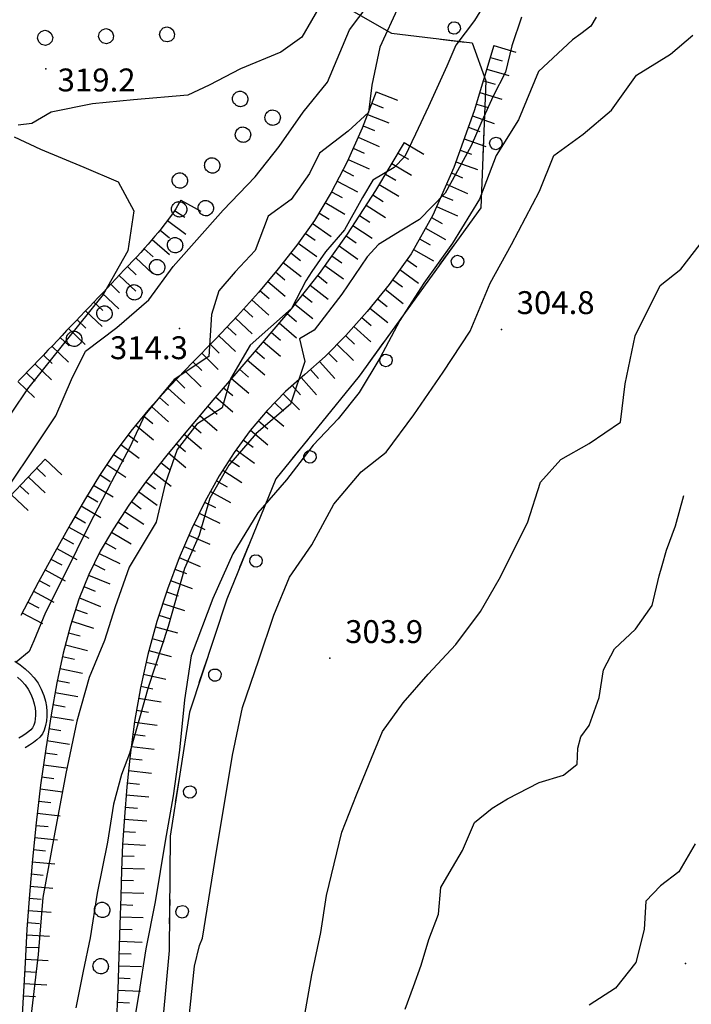
# Model space of a CAD drawing. Units: millimetres. Extents: x 14357 to 17307, y 4072 to 7344.
# Drawn here: x 16777 to 16865, y 4979 to 5108 of the extents above; entities that cross this region are included whole.
import ezdxf

# ---------------------------------------------------------------- set-up
doc = ezdxf.new("R2010")
doc.units = ezdxf.units.MM
doc.layers.add('8321_PQTERRA', color=252, linetype='Continuous')
doc.layers.add('Base_topografica_5000', color=8, linetype='Continuous')
doc.styles.add('Style00', font='Leroy', dxfattribs={"height": 0.2})

# ---------------------------------------------------------------- blocks, each defined once
blk = doc.blocks.new('q0050033')
for p, q in [((-0.494, -0.007), (-0.432, 0.248)), ((-0.432, 0.248), (-0.25, 0.429)), ((-0.25, 0.429), (-0.003, 0.496)), ((-0.003, 0.496), (0.245, 0.431)), ((0.245, 0.431), (0.428, 0.253)), ((0.428, 0.253), (0.499, -0.001)), ((-0.412, -0.274), (-0.494, -0.007)), ((-0.243, -0.434), (-0.412, -0.274)), ((0.002, -0.497), (-0.243, -0.434)), ((0.246, -0.431), (0.002, -0.497)), ((0.425, -0.253), (0.246, -0.431)), ((0.499, -0.001), (0.425, -0.253))]:
    blk.add_line(p, q)
blk = doc.blocks.new('q0120075')
blk.add_line((0, 0), (0, 1.5))
blk = doc.blocks.new('q0120040')
blk.add_line((0, 0), (0, 0.8))
blk = doc.blocks.new('S37')
for p, q in [((-0.99, -0.01), (-0.97, 0.17)), ((-0.97, 0.17), (-0.93, 0.33)), ((-0.93, 0.33), (-0.87, 0.47)), ((-0.87, 0.47), (-0.79, 0.6)), ((-0.79, 0.6), (-0.68, 0.71)), ((-0.68, 0.71), (-0.58, 0.8)), ((-0.58, 0.8), (-0.49, 0.87)), ((-0.49, 0.87), (-0.37, 0.93)), ((-0.37, 0.93), (-0.26, 0.97)), ((-0.26, 0.97), (-0.13, 0.99)), ((-0.13, 0.99), (-0.01, 1)), ((-0.01, 1), (0.15, 0.99)), ((0.15, 0.99), (0.35, 0.94)), ((0.35, 0.94), (0.55, 0.82)), ((0.55, 0.82), (0.68, 0.73)), ((0.68, 0.73), (0.77, 0.62)), ((0.77, 0.62), (0.87, 0.5)), ((0.87, 0.5), (0.93, 0.39)), ((0.93, 0.39), (0.99, 0.23)), ((0.99, 0.23), (1.01, 0.09)), ((1.01, 0.09), (1.03, -0.03)), ((-0.97, -0.15), (-0.99, -0.01)), ((-0.94, -0.26), (-0.97, -0.15)), ((-0.9, -0.4), (-0.94, -0.26)), ((-0.84, -0.51), (-0.9, -0.4)), ((-0.78, -0.61), (-0.84, -0.51)), ((-0.66, -0.71), (-0.78, -0.61)), ((-0.57, -0.8), (-0.66, -0.71)), ((-0.49, -0.87), (-0.57, -0.8)), ((-0.36, -0.93), (-0.49, -0.87)), ((-0.22, -0.98), (-0.36, -0.93)), ((-0.06, -1.01), (-0.22, -0.98)), ((0.07, -1.02), (-0.06, -1.01)), ((0.22, -1.01), (0.07, -1.02)), ((0.36, -0.97), (0.22, -1.01)), ((0.52, -0.89), (0.36, -0.97)), ((0.65, -0.81), (0.52, -0.89)), ((0.78, -0.68), (0.65, -0.81)), ((0.87, -0.56), (0.78, -0.68)), ((0.93, -0.45), (0.87, -0.56)), ((0.98, -0.3), (0.93, -0.45)), ((1.01, -0.17), (0.98, -0.3)), ((1.03, -0.03), (1.01, -0.17))]:
    blk.add_line(p, q)
blk = doc.blocks.new('q0210080')
for p, q in [((-0.41, 0.835), (-0.361, 1.041)), ((-0.333, 0.581), (-0.41, 0.835)), ((-0.361, 1.041), (-0.217, 1.184)), ((-0.217, 1.184), (-0.008, 1.24)), ((-0.008, 1.24), (0.202, 1.186)), ((0.202, 1.186), (0.354, 1.038)), ((0.412, 0.83), (0.35, 0.618)), ((0.354, 1.038), (0.412, 0.83)), ((-0.797, 0), (0.81, -0.01)), ((-0.211, 0.466), (-0.333, 0.581)), ((-0.004, 0.412), (-0.211, 0.466)), ((0.198, 0.466), (-0.004, 0.412)), ((0.35, 0.618), (0.198, 0.466))]:
    blk.add_line(p, q)

msp = doc.modelspace()

# ---------------------------------------------------------------- linework, layer by layer
at = {"layer": '8321_PQTERRA'}
for p in [(16780.21, 5101.97), (16797.74, 5067.9), (16839.92, 5067.81), (16817.45, 5024.7), (16864.04, 4984.73)]:
    msp.add_point(p, dxfattribs=at)
at = {"layer": 'Base_topografica_5000', "flags": 128}
for points in [[(16774.81, 5046.44), (16777.84, 5050.99), (16781.53, 5056.49), (16783.58, 5061.24), (16785.4, 5064.94), (16789.51, 5068.07), (16793.69, 5071.69), (16796.88, 5076.05), (16803.45, 5083.43), (16807.63, 5087.78), (16810.78, 5091.76), (16813.93, 5096.26), (16817.13, 5100.22), (16820, 5107.04), (16823.81, 5112.13)], [(16839.13, 5112.74), (16836.38, 5108.27), (16833.95, 5105.04), (16832.79, 5102.28), (16830.39, 5097.02), (16828.65, 5093.37), (16827.27, 5090.46), (16825.88, 5089.04), (16823.08, 5087.35), (16821.71, 5085.07), (16819.37, 5080.85), (16816.87, 5077.96), (16815.06, 5075.38), (16814.29, 5074.15), (16812.42, 5070.52), (16806.99, 5065.74), (16804.43, 5061.32), (16803.31, 5057.53), (16800, 5055.4), (16797.44, 5052.06), (16795.87, 5047.58), (16794.67, 5042.55), (16791.15, 5036.63), (16789.31, 5031.45), (16787.9, 5027.04), (16785.88, 5022.19), (16784.28, 5016.46), (16782.83, 5009.6), (16781.29, 5001.42), (16779.81, 4993.34), (16779.19, 4985.87), (16778.19, 4977.32)], [(16815.32, 5112.49), (16825.51, 5106.64), (16836.08, 5105.35), (16837.87, 5100.39), (16837.25, 5083.75), (16821.27, 5061.69), (16810.37, 5048.21), (16803.93, 5032.44), (16799.02, 5017.63), (16796.52, 5001.38), (16796.38, 4986.42), (16794.74, 4968.79), (16790.61, 4952.78), (16784.5, 4941.78), (16781.33, 4929.06), (16786.25, 4918.78), (16794.35, 4909.67), (16805.37, 4898.96), (16814.09, 4892.1), (16826.26, 4887.23), (16843.74, 4885.53), (16866.34, 4887.49)], [(16826.5, 5110.19), (16824, 5104.77), (16822.94, 5099.79), (16822.51, 5096.24), (16819.85, 5093.78), (16816.07, 5090.9), (16814.77, 5088.24), (16812.38, 5084.81), (16809.34, 5082.66), (16807.67, 5078.15), (16805.01, 5075.33), (16802.9, 5072.85), (16801.92, 5069.74), (16801.56, 5064.24), (16797.05, 5061.25), (16793.19, 5056.62), (16791.21, 5052.38), (16788.81, 5047.81), (16785.84, 5042.1), (16782.7, 5035.72), (16780.15, 5030.7), (16778.64, 5026.98), (16778.03, 5025.58), (16776.32, 5024.19)], [(16816.32, 5110.48), (16813.76, 5106.09), (16811.03, 5104.12), (16805.72, 5101.96), (16801.6, 5099.81), (16798.84, 5098.51), (16791.69, 5097.9), (16786.33, 5097.35), (16780.9, 5096.29), (16778.38, 5094.78), (16776.6, 5094.56)], [(16842.54, 5108.73), (16841.28, 5104.96), (16840.47, 5101.49), (16838.83, 5098.38), (16837.37, 5095.08), (16835.98, 5091.85), (16834.63, 5089.45), (16832.54, 5085.65), (16829.21, 5082.19), (16826.89, 5080.79), (16823.83, 5078.92), (16822.34, 5077.32), (16819.01, 5072.43), (16815.38, 5067.72), (16813.45, 5066.56), (16814.14, 5063.59), (16812.3, 5057.99), (16807.78, 5054.15), (16804.21, 5050.03), (16801.7, 5045.7), (16800.32, 5040.82), (16798.37, 5036.45), (16796.24, 5028.86), (16793.61, 5020.86), (16792.02, 5015.15), (16791.19, 5012.24), (16790.11, 5009.46), (16789.06, 5005.57), (16788.29, 5000.63), (16786.92, 4993.94), (16786.01, 4988.06), (16785.09, 4983.72), (16784.13, 4978.88)], [(16852.34, 5108.74), (16851.65, 5107.52), (16850.33, 5106.52), (16849.25, 5105.77), (16844.79, 5101.6), (16842.15, 5095.26), (16839.25, 5090.58), (16837.04, 5084.88), (16833.53, 5079.1), (16829.76, 5073.88), (16826.61, 5068.96), (16823.99, 5064.02), (16821.3, 5059.52), (16818.55, 5056.08), (16815.24, 5052.63), (16811.75, 5048.1), (16807.98, 5043.75), (16804.72, 5038.4), (16802.1, 5032.54), (16799.24, 5025.04), (16798.38, 5019.25), (16797.74, 5012.65), (16796.89, 5006.7), (16795.84, 5000.74), (16794.53, 4992.8), (16793.3, 4986.65), (16792.4, 4980.79), (16791.32, 4974.29)], [(16798.85, 4976.45), (16799.68, 4984.38), (16800.36, 4987.08), (16800.76, 4988.03), (16802.56, 4999.45), (16803.71, 5006.19), (16804.67, 5011.99), (16806.01, 5018.26), (16808.12, 5024.51), (16810.08, 5030.34), (16812.16, 5035.33), (16815.06, 5039.58), (16817.96, 5044.88), (16821.56, 5049.12), (16824.82, 5051.7), (16828.45, 5056.61), (16832.3, 5062.21), (16835.81, 5067.56), (16838.44, 5073.86), (16841.25, 5078.92), (16844.93, 5085.93), (16846.81, 5090.61), (16850.65, 5093.4), (16854.36, 5096.52), (16857.65, 5101.13), (16862.08, 5103.86), (16865, 5106.36)], [(16838.94, 5104.99), (16836.37, 5096.43), (16833.7, 5089.03), (16830.95, 5082.79), (16828.11, 5077.7), (16825.2, 5073.68), (16822.34, 5070.15), (16819.54, 5067), (16816.82, 5064.26), (16814.17, 5061.9), (16811.63, 5059.65), (16809.23, 5057.19), (16806.98, 5054.54), (16804.89, 5051.68), (16802.93, 5048.62), (16801.08, 5045.3), (16799.33, 5041.72), (16797.69, 5037.88), (16796.15, 5033.77), (16794.76, 5029.51), (16793.58, 5025.2), (16792.61, 5020.84), (16791.85, 5016.44), (16791.28, 5012.03), (16790.84, 5007.85), (16790.5, 5003.95), (16790.26, 5000.31), (16790.14, 4996.95), (16790.05, 4993.54), (16789.93, 4989.79), (16789.79, 4985.69), (16789.63, 4981.24), (16789.43, 4976.53)], [(16823.53, 5098.94), (16821.67, 5094.16), (16819.7, 5089.77), (16817.61, 5085.74), (16815.41, 5082.09), (16813.1, 5078.82), (16810.66, 5075.73), (16808.08, 5072.65), (16805.35, 5069.58), (16802.47, 5066.51), (16799.45, 5063.45), (16796.49, 5060.41), (16793.78, 5057.42), (16791.34, 5054.46), (16789.16, 5051.54), (16787.24, 5048.67), (16785.4, 5045.65), (16783.45, 5042.3), (16781.38, 5038.63), (16779.21, 5034.64), (16776.93, 5030.31)], [(16776.07, 5093.03), (16779.53, 5091.4), (16785.18, 5089.07), (16789.69, 5087.14), (16791.74, 5083.33), (16790.96, 5078.1), (16787.73, 5072.38), (16782.68, 5066.12), (16777.8, 5060), (16773.64, 5053.88)], [(16827.18, 5092.29), (16823.44, 5086.01), (16819.73, 5080.29), (16816.05, 5075.12), (16812.39, 5070.51), (16808.81, 5066.35), (16805.37, 5062.35), (16802.1, 5058.52), (16798.99, 5054.85), (16796.05, 5051.34), (16793.41, 5047.98), (16791.08, 5044.77), (16789.07, 5041.69), (16787.35, 5038.75), (16785.86, 5035.7), (16784.55, 5032.45), (16783.43, 5029), (16782.49, 5025.36), (16781.67, 5021.48), (16780.9, 5017.3), (16780.19, 5012.83), (16779.53, 5008.07), (16778.94, 5003.16), (16778.45, 4998.38), (16778.05, 4993.73), (16777.74, 4989.21), (16777.5, 4984.78), (16777.24, 4980.29), (16776.96, 4975.73)], [(16797.91, 5084.75), (16797.7, 5084.38), (16797.48, 5084), (16797.23, 5083.61), (16796.97, 5083.21), (16796.68, 5082.79), (16796.37, 5082.36), (16796.04, 5081.91), (16795.69, 5081.45), (16795.32, 5080.98), (16794.93, 5080.5), (16794.51, 5080), (16794.08, 5079.5), (16793.62, 5078.97), (16793.15, 5078.44), (16792.65, 5077.89), (16792.13, 5077.33), (16791.59, 5076.75), (16791.04, 5076.17), (16790.49, 5075.59), (16789.93, 5075), (16789.37, 5074.41), (16788.81, 5073.81), (16788.24, 5073.21), (16787.67, 5072.6), (16787.09, 5072), (16786.51, 5071.39), (16785.92, 5070.77), (16785.34, 5070.15), (16784.74, 5069.53), (16784.15, 5068.9), (16783.55, 5068.27), (16782.94, 5067.64), (16782.34, 5067), (16781.73, 5066.36), (16781.11, 5065.71), (16780.48, 5065.06), (16779.86, 5064.4), (16779.22, 5063.74), (16778.58, 5063.08), (16777.93, 5062.4), (16777.28, 5061.73), (16776.62, 5061.05)], [(16814.05, 4977.3), (16815.08, 4983.24), (16816.25, 4988.75), (16816.99, 4993.64), (16819.02, 5001.9), (16820.95, 5006.81), (16822.59, 5010.89), (16824.36, 5015.09), (16827.03, 5018.87), (16830.31, 5022.62), (16833.96, 5026.49), (16837.2, 5030.83), (16839.65, 5035.09), (16843.34, 5042.47), (16845.07, 5047.8), (16847.7, 5050.77), (16851.42, 5052.83), (16855.55, 5055.63), (16856.14, 5060.65), (16857.47, 5066.95), (16860.72, 5073.57), (16863.43, 5075.7), (16866.73, 5079.92)], [(16780.11, 5050.79), (16775.51, 5045.92), (16771.06, 5041.69), (16766.75, 5038.09), (16762.6, 5035.14), (16758.58, 5032.82), (16754.69, 5031.07), (16750.87, 5029.8), (16747.13, 5029.02), (16743.47, 5028.73), (16739.89, 5028.92), (16736.42, 5029.44), (16733.08, 5030.15), (16729.88, 5031.03), (16726.81, 5032.1), (16723.88, 5033.34), (16720.96, 5034.86), (16717.94, 5036.76), (16714.8, 5039.03), (16711.56, 5041.67), (16708.2, 5044.68)], [(16827.3, 4978.72), (16828.41, 4981.7), (16829.39, 4984.48), (16830.41, 4987.84), (16831.67, 4991.19), (16832, 4994.65), (16833.08, 4996.54), (16834.81, 4999.51), (16836.41, 5003.2), (16838.7, 5005.05), (16840.72, 5006.27), (16844.86, 5008.42), (16848.08, 5009.4), (16849.85, 5010.84), (16849.94, 5012.94), (16850.33, 5014.4), (16851.45, 5015.9), (16852.72, 5019.56), (16853.33, 5023.17), (16854.75, 5025.96), (16857.5, 5028.54), (16859.67, 5031.62), (16860.6, 5035.51), (16861, 5036.88), (16861.57, 5038.88), (16862.73, 5042.04), (16863.84, 5046.03)], [(16776.16, 5024.31), (16776.84, 5023.85), (16777.5, 5023.33), (16778.13, 5022.77), (16778.7, 5022.14), (16779.19, 5021.43), (16779.6, 5020.65), (16779.93, 5019.83), (16780.16, 5019.07), (16780.3, 5018.38), (16780.36, 5017.74), (16780.35, 5017.12), (16780.29, 5016.5), (16780.18, 5015.89), (16780.01, 5015.3), (16779.77, 5014.8), (16779.44, 5014.37), (16779.05, 5014.03), (16778.59, 5013.68), (16778.07, 5013.32), (16777.49, 5012.95)], [(16776.51, 5022.21), (16777.03, 5021.74), (16777.5, 5021.22), (16777.91, 5020.64), (16778.24, 5020), (16778.51, 5019.34), (16778.7, 5018.73), (16778.82, 5018.18), (16778.86, 5017.68), (16778.86, 5017.21), (16778.82, 5016.77), (16778.75, 5016.34), (16778.63, 5015.95), (16778.47, 5015.61), (16778.26, 5015.33), (16777.99, 5015.1), (16777.64, 5014.84), (16777.21, 5014.55), (16776.69, 5014.22)], [(16865.32, 5000.37), (16863.18, 4996.74), (16860.8, 4994.88), (16858.84, 4992.87), (16858.66, 4989.18), (16857.56, 4984.82), (16854.89, 4981.49), (16851.42, 4979.24)]]:
    msp.add_lwpolyline(points, dxfattribs=at)

# ---------------------------------------------------------------- block references
at = {"layer": 'Base_topografica_5000'}
for name, p, xscale, yscale, zscale, rotation in [('q0210080', (16833.54, 5105.66), 1.999999999989323, 2, 1.999999999989323, 353.0451362664782), ('q0050033', (16780.12, 5106.01), 1.999999999783264, 2, 1.999999999783264, 181.6182483749208), ('q0050033', (16788.11, 5106.23), 1.999999999783264, 2, 1.999999999783264, 181.6182483749208), ('q0050033', (16796.11, 5106.46), 1.999999999783264, 2, 1.999999999783264, 181.6182483749208), ('q0120075', (16838.94, 5104.99), 2.00000000046856, 2.000000000931323, 2.00000000046856, 253.2376563118984), ('q0120040', (16838.48, 5103.45), 2.00000000046856, 2.000000000931323, 2.00000000046856, 253.2376563118984), ('q0120075', (16838.02, 5101.92), 2.00000000046856, 2.000000000931323, 2.00000000046856, 253.2376563118984), ('q0120040', (16837.56, 5100.39), 2.00000000046856, 2.000000000931323, 2.00000000046856, 253.2376563118984), ('q0120075', (16823.53, 5098.94), 1.999999999617972, 2, 1.999999999617972, 248.6786838339631), ('q0120075', (16837.1, 5098.86), 2.00000000046856, 2.000000000931323, 2.00000000046856, 253.2376563118984), ('q0120040', (16822.95, 5097.44), 1.999999999617972, 2, 1.999999999617972, 248.6786838339631), ('q0120040', (16836.64, 5097.33), 2.00000000046856, 2.000000000931323, 2.00000000046856, 253.2376563118984), ('q0120075', (16822.37, 5095.95), 1.999999999617972, 2, 1.999999999617972, 248.6786838339631), ('q0120075', (16836.14, 5095.81), 1.999999999613037, 2, 1.999999999613038, 250.1903659476689), ('q0120040', (16821.79, 5094.46), 1.999999999617972, 2, 1.999999999617972, 248.6786838339631), ('q0120040', (16835.6, 5094.3), 1.999999999613037, 2, 1.999999999613038, 250.1903659476689), ('q0120075', (16821.15, 5093), 2.000000000377279, 2, 2.000000000377279, 245.8240315656322), ('q0120075', (16835.06, 5092.79), 1.999999999613037, 2, 1.999999999613038, 250.1903659476689), ('q0210080', (16837.56, 5092.23), 2.00000000075518, 2.000000000931323, 2.00000000075518, 267.8653473960855), ('q0120040', (16820.49, 5091.54), 2.000000000377279, 2, 2.000000000377279, 245.8240315656322), ('q0120075', (16827.18, 5092.29), 2.000000000365077, 2, 2.000000000365077, 239.2203886794736), ('q0120040', (16826.37, 5090.91), 2.000000000365077, 2, 2.000000000365077, 239.2203886794736), ('q0120040', (16834.51, 5091.29), 1.999999999613037, 2, 1.999999999613038, 250.1903659476689), ('q0120075', (16819.84, 5090.08), 2.000000000377279, 2, 2.000000000377279, 245.8240315656322), ('q0120075', (16825.55, 5089.54), 2.000000000365077, 2, 2.000000000365077, 239.2203886794736), ('q0120075', (16833.97, 5089.78), 1.999999999613037, 2, 1.999999999613038, 250.1903659476689), ('q0120040', (16819.12, 5088.65), 2.000000000644216, 2.000000000931323, 2.000000000644216, 242.5979385329694), ('q0120040', (16824.73, 5088.16), 2.000000000365077, 2, 2.000000000365077, 239.2203886794736), ('q0120040', (16833.38, 5088.3), 1.99999999948942, 1.999999999068677, 1.99999999948942, 246.1980866503144), ('q0120075', (16818.38, 5087.23), 2.000000000644216, 2.000000000931323, 2.000000000644216, 242.5979385329694), ('q0120075', (16823.91, 5086.79), 2.000000000365077, 2, 2.000000000365077, 239.2203886794736), ('q0120075', (16832.73, 5086.84), 1.99999999948942, 1.999999999068677, 1.99999999948942, 246.1980866503144), ('q0120040', (16817.64, 5085.81), 2.000000000644216, 2.000000000931323, 2.000000000644216, 242.5979385329694), ('q0120040', (16823.07, 5085.43), 1.999999999564108, 2, 1.999999999564108, 237.0300870552362), ('q0120040', (16832.09, 5085.37), 1.99999999948942, 1.999999999068677, 1.99999999948942, 246.1980866503144), ('q0120075', (16797.91, 5084.75), 1.999999999966523, 2, 1.999999999966523, 240.9349102124775), ('q0120075', (16816.82, 5084.44), 2.000000000609585, 2.000000000931323, 2.000000000609585, 238.9477977483817), ('q0120075', (16822.2, 5084.09), 1.999999999564108, 2, 1.999999999564108, 237.0300870552362), ('q0120075', (16831.44, 5083.91), 1.99999999948942, 1.999999999068677, 1.99999999948942, 246.1980866503144), ('q0120040', (16797.08, 5083.38), 1.999999999868753, 2, 1.999999999868753, 236.6731557313516), ('q0120040', (16816, 5083.07), 2.000000000609585, 2.000000000931323, 2.000000000609585, 238.9477977483817), ('q0120040', (16821.33, 5082.74), 1.999999999564108, 2, 1.999999999564108, 237.0300870552362), ('q0120040', (16830.76, 5082.46), 1.999999999581633, 2, 1.999999999581633, 240.8051346706747), ('q0120075', (16796.16, 5082.07), 2.000000000616615, 2.000000000931323, 2.000000000616615, 233.4458821569521), ('q0120075', (16815.14, 5081.71), 1.999999999619928, 2, 1.999999999619928, 234.8201834164236), ('q0120075', (16820.46, 5081.4), 1.999999999564108, 2, 1.999999999564108, 237.0300870552362), ('q0120040', (16795.18, 5080.81), 1.999999999817023, 2, 1.999999999817023, 230.9319656330307), ('q0120040', (16814.22, 5080.4), 1.999999999619928, 2, 1.999999999619928, 234.8201834164236), ('q0120040', (16819.58, 5080.07), 2.000000000709175, 2.000000000931323, 2.000000000709175, 234.5064213310658), ('q0120075', (16829.98, 5081.06), 1.999999999581633, 2, 1.999999999581633, 240.8051346706747), ('q0120075', (16794.15, 5079.58), 2.000000000262994, 2, 2.000000000262994, 229.5470561097502), ('q0120075', (16813.3, 5079.1), 1.999999999619928, 2, 1.999999999619928, 234.8201834164236), ('q0120075', (16818.65, 5078.76), 2.000000000709175, 2.000000000931323, 2.000000000709175, 234.5064213310658), ('q0120040', (16829.2, 5079.67), 1.999999999581633, 2, 1.999999999581633, 240.8051346706747), ('q0210080', (16832.84, 5077.66), 2.000000000166723, 2, 2.000000000166723, 234.0908245356875), ('q0120040', (16793.09, 5078.38), 2.000000000097171, 2, 2.000000000097171, 227.799892877874), ('q0120040', (16812.32, 5077.83), 1.999999999792626, 2, 1.999999999792626, 231.6884926374893), ('q0120040', (16817.72, 5077.46), 2.000000000709175, 2.000000000931323, 2.000000000709175, 234.5064213310658), ('q0120075', (16828.42, 5078.27), 1.999999999581633, 2, 1.999999999581633, 240.8051346706747), ('q0120040', (16790.91, 5076.04), 1.999999999230231, 1.999999999068677, 1.999999999230231, 226.6084865861832), ('q0120075', (16792.01, 5077.2), 2.000000000241231, 2, 2.000000000241231, 226.8140027043953), ('q0120075', (16811.33, 5076.58), 1.999999999792626, 2, 1.999999999792626, 231.6884926374893), ('q0120075', (16816.79, 5076.16), 2.000000000709175, 2.000000000931323, 2.000000000709175, 234.5064213310658), ('q0120040', (16827.55, 5076.93), 1.999999999267338, 1.999999999068677, 1.999999999267339, 234.1272693102763), ('q0120075', (16789.82, 5074.87), 1.999999999388564, 1.999999999068677, 1.999999999388564, 226.5728397096951), ('q0120040', (16810.33, 5075.33), 2.000000000729479, 2.000000000931323, 2.00000000072948, 229.9976651904988), ('q0120040', (16815.85, 5074.86), 1.99999999957748, 2, 1.99999999957748, 231.5795756717451), ('q0120075', (16826.61, 5075.64), 1.999999999267338, 1.999999999068677, 1.999999999267339, 234.1272693102763), ('q0120040', (16788.72, 5073.71), 1.999999999631492, 2, 1.999999999631492, 226.5377184524356), ('q0120075', (16809.3, 5074.1), 2.000000000729479, 2.000000000931323, 2.00000000072948, 229.9976651904988), ('q0120075', (16814.85, 5073.61), 1.99999999957748, 2, 1.99999999957748, 231.5795756717451), ('q0120040', (16825.67, 5074.34), 1.999999999267338, 1.999999999068677, 1.999999999267339, 234.1272693102763), ('q0120075', (16787.61, 5072.55), 1.999999999553195, 2, 1.999999999553195, 226.5037013655243), ('q0120040', (16808.27, 5072.88), 2.000000000729479, 2.000000000931323, 2.00000000072948, 229.9976651904988), ('q0120040', (16813.86, 5072.36), 1.99999999957748, 2, 1.99999999957748, 231.5795756717451), ('q0120075', (16824.7, 5073.07), 1.999999999574497, 2, 1.999999999574497, 231.0210586981592), ('q0120040', (16786.51, 5071.39), 2.000000000071319, 2, 2.000000000071319, 226.4874845146408), ('q0120075', (16807.21, 5071.68), 1.999999999721418, 2, 1.999999999721418, 228.3797559497182), ('q0120075', (16812.86, 5071.1), 1.99999999957748, 2, 1.99999999957748, 231.5795756717451), ('q0120040', (16823.69, 5071.82), 1.999999999574497, 2, 1.999999999574497, 231.0210586981592), ('q0120075', (16785.41, 5070.23), 2.000000000262276, 2, 2.000000000262276, 226.45455188288), ('q0120040', (16806.15, 5070.48), 1.999999999721418, 2, 1.999999999721418, 228.3797559497182), ('q0120040', (16811.84, 5069.87), 1.999999999354114, 1.999999999068677, 1.999999999354114, 229.2635683681318), ('q0120075', (16822.69, 5070.58), 1.999999999574497, 2, 1.999999999574497, 231.0210586981592), ('q0120040', (16784.31, 5069.07), 2.000000000415181, 2, 2.000000000415181, 226.4226336245686), ('q0120075', (16805.08, 5069.29), 1.999999999786184, 2, 1.999999999786184, 226.8325271916931), ('q0120075', (16810.8, 5068.66), 1.999999999354114, 1.999999999068677, 1.999999999354114, 229.2635683681318), ('q0120075', (16820.58, 5068.17), 1.99999999938149, 1.999999999068677, 1.99999999938149, 228.3777256564022), ('q0120040', (16821.65, 5069.37), 1.99999999938149, 1.999999999068677, 1.99999999938149, 228.3777256564022), ('q0120075', (16783.2, 5067.91), 1.999999999547681, 2, 1.999999999547681, 226.3915019940953), ('q0120075', (16802.89, 5066.96), 1.999999999786184, 2, 1.999999999786184, 226.8325271916931), ('q0120040', (16803.99, 5068.12), 1.999999999786184, 2, 1.999999999786184, 226.8325271916931), ('q0120040', (16809.75, 5067.45), 1.999999999354114, 1.999999999068677, 1.999999999354114, 229.2635683681318), ('q0120040', (16819.52, 5066.98), 1.999999999834098, 2, 1.999999999834098, 225.2694090146574), ('q0120075', (16781, 5065.6), 2.000000000460341, 2, 2.000000000460341, 226.2679968810252), ('q0120040', (16782.1, 5066.75), 1.999999999917848, 2, 1.999999999917848, 226.3603151601273), ('q0120040', (16801.78, 5065.81), 1.999999999777637, 2, 1.999999999777637, 225.353559867129), ('q0120075', (16808.71, 5066.23), 2.000000000288177, 2, 2.000000000288177, 229.3174988893102), ('q0120075', (16818.39, 5065.84), 1.999999999834098, 2, 1.999999999834098, 225.2694090146574), ('q0210080', (16823.45, 5064.7), 2.000000000166723, 2, 2.000000000166723, 234.0908245356875), ('q0120040', (16779.89, 5064.44), 1.999999999979169, 2, 1.999999999979169, 226.2179232343001), ('q0120075', (16800.65, 5064.67), 1.999999999777637, 2, 1.999999999777637, 225.353559867129), ('q0120040', (16807.67, 5065.02), 2.000000000288177, 2, 2.000000000288177, 229.3174988893102), ('q0120040', (16817.27, 5064.7), 1.999999999834098, 2, 1.999999999834098, 225.2694090146574), ('q0120075', (16778.78, 5063.29), 1.999999999866169, 2, 1.999999999866169, 226.1199970490946), ('q0120040', (16799.53, 5063.53), 1.999999999777637, 2, 1.999999999777637, 225.353559867129), ('q0120075', (16806.62, 5063.81), 2.000000000288177, 2, 2.000000000288177, 229.3174988893102), ('q0120075', (16816.1, 5063.61), 1.999999999692152, 2, 1.999999999692152, 221.5855357502975), ('q0120040', (16777.67, 5062.13), 1.999999999778043, 2, 1.999999999778043, 226.0257619914501), ('q0120075', (16798.41, 5062.39), 1.999999999687588, 2, 1.999999999687588, 225.6875408479588), ('q0120040', (16805.58, 5062.59), 2.000000000288177, 2, 2.000000000288177, 229.3174988893102), ('q0120040', (16814.9, 5062.55), 1.999999999692152, 2, 1.999999999692152, 221.5855357502975), ('q0120075', (16776.56, 5060.98), 1.999999999429566, 1.999999999068677, 1.999999999429566, 225.9343837448738), ('q0120040', (16797.29, 5061.24), 1.999999999687588, 2, 1.999999999687588, 225.6875408479588), ('q0120075', (16804.54, 5061.38), 1.999999999380328, 1.999999999068677, 1.999999999380328, 229.4884564824625), ('q0120075', (16813.7, 5061.49), 2.000000000440856, 2, 2.000000000440856, 221.5768338902992), ('q0120075', (16796.19, 5060.09), 2.000000000016116, 2, 2.000000000016116, 227.9486969259592), ('q0120040', (16803.5, 5060.16), 1.999999999380328, 1.999999999068677, 1.999999999380328, 229.4884564824625), ('q0120075', (16811.33, 5059.34), 2.000000000459814, 2, 2.000000000459814, 225.7138722986153), ('q0120040', (16812.51, 5060.43), 2.000000000440856, 2, 2.000000000440856, 221.5768338902992), ('q0120040', (16795.12, 5058.9), 2.000000000016116, 2, 2.000000000016116, 227.9486969259592), ('q0120075', (16802.46, 5058.95), 1.999999999380328, 1.999999999068677, 1.999999999380328, 229.4884564824625), ('q0120040', (16810.21, 5058.2), 2.000000000459814, 2, 2.000000000459814, 225.7138722986153), ('q0120075', (16794.05, 5057.71), 2.000000000016116, 2, 2.000000000016116, 227.9486969259592), ('q0120040', (16801.43, 5057.73), 1.999999999359422, 1.999999999068677, 1.999999999359422, 229.6757767768694), ('q0120075', (16809.11, 5057.04), 1.999999999459305, 1.999999999068677, 1.999999999459305, 229.758453751795), ('q0120040', (16793.01, 5056.49), 2.000000000067746, 2, 2.000000000067746, 230.4511452109938), ('q0120040', (16799.35, 5055.29), 1.999999999359422, 1.999999999068677, 1.999999999359422, 229.6757767768694), ('q0120075', (16800.39, 5056.51), 1.999999999359422, 1.999999999068677, 1.999999999359422, 229.6757767768694), ('q0120040', (16808.07, 5055.82), 1.999999999459305, 1.999999999068677, 1.999999999459305, 229.758453751795), ('q0120040', (16791, 5054), 1.999999999235376, 1.999999999068677, 1.999999999235376, 233.2245177026446), ('q0120075', (16792, 5055.25), 2.000000000067746, 2, 2.000000000067746, 230.4511452109938), ('q0120075', (16798.33, 5054.06), 1.999999999423923, 1.999999999068677, 1.999999999423923, 230.1041187120377), ('q0120075', (16807.04, 5054.6), 1.999999999158482, 1.999999999068677, 1.999999999158482, 229.758453761978), ('q0120075', (16790.04, 5052.72), 1.999999999235376, 1.999999999068677, 1.999999999235376, 233.2245177026446), ('q0120040', (16797.3, 5052.84), 1.999999999423923, 1.999999999068677, 1.999999999423923, 230.1041187120377), ('q0120040', (16806.09, 5053.32), 2.000000000406577, 2, 2.000000000406577, 233.6753463142437), ('q0210080', (16813.55, 5052.14), 2.000000000177245, 2, 2.000000000177245, 231.043214034867), ('q0120040', (16789.09, 5051.43), 1.999999999736441, 2, 1.999999999736441, 236.2999692764141), ('q0120075', (16796.27, 5051.61), 1.999999999423923, 1.999999999068677, 1.999999999423923, 230.1041187120377), ('q0120075', (16805.14, 5052.03), 2.000000000406577, 2, 2.000000000406577, 233.6753463142437), ('q0120075', (16780.11, 5050.79), 1.999999999833928, 2, 1.999999999833928, 226.6410368596347), ('q0120040', (16795.28, 5050.36), 2.000000000414004, 2, 2.000000000414005, 231.8644469285651), ('q0120040', (16804.25, 5050.69), 2.000000000569147, 2.000000000931323, 2.000000000569147, 237.4261679152255), ('q0120040', (16779.02, 5049.63), 1.999999999833928, 2, 1.999999999833928, 226.6410368596347), ('q0120075', (16788.2, 5050.1), 1.999999999736441, 2, 1.999999999736441, 236.2999692764141), ('q0120075', (16794.29, 5049.1), 2.000000000414004, 2, 2.000000000414005, 231.8644469285651), ('q0120075', (16803.39, 5049.35), 2.000000000569147, 2.000000000931323, 2.000000000569147, 237.4261679152255), ('q0120075', (16777.92, 5048.46), 1.999999999833928, 2, 1.999999999833928, 226.6410368596347), ('q0120040', (16787.31, 5048.77), 1.999999999736441, 2, 1.999999999736441, 236.2999692764141), ('q0120040', (16793.31, 5047.83), 2.000000000692, 2.000000000931323, 2.000000000692, 234.0985816880562), ('q0120040', (16802.57, 5047.97), 2.000000000820008, 2.000000000931323, 2.000000000820008, 240.8696718358489), ('q0120040', (16776.82, 5047.3), 1.999999999833928, 2, 1.999999999833928, 226.6410368596347), ('q0120075', (16786.48, 5047.41), 1.999999999434543, 1.999999999068677, 1.999999999434544, 238.604613763158), ('q0120075', (16792.37, 5046.54), 2.000000000692, 2.000000000931323, 2.000000000692, 234.0985816880562), ('q0120075', (16801.79, 5046.58), 2.000000000820008, 2.000000000931323, 2.000000000820008, 240.8696718358489), ('q0120075', (16775.72, 5046.14), 1.999999999833928, 2, 1.999999999833928, 226.6410368596347), ('q0120040', (16785.64, 5046.04), 1.999999999434543, 1.999999999068677, 1.999999999434544, 238.604613763158), ('q0120040', (16791.43, 5045.24), 2.000000000692, 2.000000000931323, 2.000000000692, 234.0985816880562), ('q0120040', (16801.02, 5045.18), 1.999999999617648, 2, 1.999999999617648, 243.9919141691923), ('q0120075', (16784.83, 5044.67), 1.99999999949689, 1.999999999068677, 1.99999999949689, 239.7249712946174), ('q0120075', (16790.53, 5043.92), 1.999999999414932, 1.999999999068677, 1.999999999414932, 236.6968131523582), ('q0120075', (16800.32, 5043.74), 1.999999999617648, 2, 1.999999999617648, 243.9919141691923), ('q0120040', (16784.02, 5043.28), 1.99999999949689, 1.999999999068677, 1.99999999949689, 239.7249712946174), ('q0120040', (16789.65, 5042.58), 1.999999999414932, 1.999999999068677, 1.999999999414932, 236.6968131523582), ('q0120075', (16783.22, 5041.9), 2.000000000028661, 2, 2.000000000028661, 240.6662804769869), ('q0120075', (16788.8, 5041.23), 2.000000000502905, 2.000000000931323, 2.000000000502905, 239.7886070955069), ('q0120040', (16799.62, 5042.3), 1.999999999617648, 2, 1.999999999617648, 243.9919141691923), ('q0120040', (16782.44, 5040.5), 2.000000000028661, 2, 2.000000000028661, 240.6662804769869), ('q0120040', (16787.99, 5039.85), 2.000000000502905, 2.000000000931323, 2.000000000502905, 239.7886070955069), ('q0120075', (16798.96, 5040.84), 1.999999999266505, 1.999999999068677, 1.999999999266505, 246.8267315129361), ('q0120075', (16781.65, 5039.11), 2.000000000028661, 2, 2.000000000028661, 240.6662804769869), ('q0120040', (16798.33, 5039.37), 1.999999999266505, 1.999999999068677, 1.999999999266505, 246.8267315129361), ('q0210080', (16806.23, 5038.08), 1.999999999473362, 1.999999999068677, 1.999999999473362, 247.8022671703414), ('q0120040', (16780.88, 5037.71), 1.999999999609625, 2, 1.999999999609625, 241.4678785023514), ('q0120075', (16787.21, 5038.45), 2.000000000502413, 2.000000000931323, 2.000000000502414, 243.8994342488746), ('q0120075', (16797.7, 5037.9), 1.999999999266505, 1.999999999068677, 1.999999999266505, 246.8267315129361), ('q0120075', (16780.12, 5036.3), 1.999999999609625, 2, 1.999999999609625, 241.4678785023514), ('q0120040', (16786.5, 5037.02), 2.000000000502413, 2.000000000931323, 2.000000000502414, 243.8994342488746), ('q0120040', (16797.13, 5036.4), 2.000000000437815, 2, 2.000000000437815, 249.4000270720634), ('q0120040', (16779.35, 5034.9), 1.999999999609625, 2, 1.999999999609625, 241.4678785023514), ('q0120075', (16785.81, 5035.58), 2.000000000795465, 2.000000000931323, 2.000000000795465, 248.0522640349243), ('q0120075', (16796.57, 5034.9), 2.000000000437815, 2, 2.000000000437815, 249.4000270720634), ('q0120075', (16778.6, 5033.48), 1.999999999685421, 2, 1.999999999685421, 242.1584561720823), ('q0120040', (16785.21, 5034.09), 2.000000000795465, 2.000000000931323, 2.000000000795465, 248.0522640349243), ('q0120040', (16796.02, 5033.4), 1.999999999700126, 2, 1.999999999700126, 251.957127771814), ('q0120040', (16777.86, 5032.07), 1.999999999685421, 2, 1.999999999685421, 242.1584561720823), ('q0120075', (16784.61, 5032.61), 2.000000000795465, 2.000000000931323, 2.000000000795465, 248.0522640349243), ('q0120040', (16784.11, 5031.09), 1.999999999133278, 1.999999999068677, 1.999999999133278, 251.949698577532), ('q0120075', (16795.53, 5031.88), 1.999999999700126, 2, 1.999999999700126, 251.957127771814), ('q0120075', (16777.11, 5030.65), 1.999999999685421, 2, 1.999999999685421, 242.1584561720823), ('q0120075', (16783.61, 5029.57), 1.999999999133278, 1.999999999068677, 1.999999999133278, 251.949698577532), ('q0120040', (16795.03, 5030.36), 1.999999999700126, 2, 1.999999999700126, 251.957127771814), ('q0120075', (16794.57, 5028.83), 1.999999999915009, 2, 1.999999999915009, 254.6952236845613), ('q0120040', (16783.17, 5028.03), 1.999999999895552, 2, 1.999999999895552, 255.5788206475072), ('q0120040', (16794.15, 5027.28), 1.999999999915009, 2, 1.999999999915009, 254.6952236845613), ('q0120075', (16782.78, 5026.48), 1.999999999895552, 2, 1.999999999895552, 255.5788206475072), ('q0120075', (16793.73, 5025.74), 1.999999999915009, 2, 1.999999999915009, 254.6952236845613), ('q0120040', (16782.4, 5024.93), 1.999999999856299, 2, 1.999999999856299, 258.0565144279939), ('q0210080', (16800.81, 5023.03), 1.99999999939211, 1.999999999068677, 1.99999999939211, 251.6319574936212), ('q0120075', (16782.07, 5023.36), 1.999999999856299, 2, 1.999999999856299, 258.0565144279939), ('q0120040', (16793.35, 5024.19), 2.000000000598383, 2.000000000931323, 2.000000000598384, 257.4458153578458), ('q0120040', (16781.73, 5021.8), 1.999999999856299, 2, 1.999999999856299, 258.0565144279939), ('q0120075', (16793, 5022.62), 2.000000000598383, 2.000000000931323, 2.000000000598384, 257.4458153578458), ('q0120040', (16792.66, 5021.06), 2.000000000598383, 2.000000000931323, 2.000000000598384, 257.4458153578458), ('q0120075', (16781.44, 5020.23), 1.999999999777374, 2, 1.999999999777374, 259.5981488447312), ('q0120075', (16792.37, 5019.49), 2.000000000510379, 2.000000000931323, 2.000000000510379, 260.1963519681699), ('q0120040', (16781.15, 5018.65), 1.999999999777374, 2, 1.999999999777374, 259.5981488447312), ('q0120040', (16792.1, 5017.91), 2.000000000510379, 2.000000000931323, 2.000000000510379, 260.1963519681699), ('q0120075', (16780.86, 5017.08), 1.999999999532071, 1.999999999068677, 1.999999999532071, 260.9523034940048), ('q0120040', (16780.61, 5015.5), 1.999999999532071, 1.999999999068677, 1.999999999532071, 260.9523034940048), ('q0120075', (16791.83, 5016.33), 2.000000000205081, 2, 2.000000000205081, 262.7058152125189), ('q0120040', (16791.63, 5014.75), 2.000000000205081, 2, 2.000000000205081, 262.7058152125189), ('q0120075', (16780.36, 5013.92), 1.999999999532071, 1.999999999068677, 1.999999999532071, 260.9523034940048), ('q0120075', (16791.43, 5013.16), 2.000000000205081, 2, 2.000000000205081, 262.7058152125189), ('q0120040', (16780.12, 5012.33), 1.999999999412443, 1.999999999068677, 1.999999999412443, 262.1497822871248), ('q0120040', (16791.23, 5011.57), 2.000000000515996, 2.000000000931323, 2.000000000515996, 263.9117480580771), ('q0120075', (16779.9, 5010.75), 1.999999999412443, 1.999999999068677, 1.999999999412443, 262.1497822871248), ('q0120040', (16779.68, 5009.16), 1.999999999412443, 1.999999999068677, 1.999999999412443, 262.1497822871248), ('q0120075', (16791.06, 5009.98), 2.000000000515996, 2.000000000931323, 2.000000000515996, 263.9117480580771), ('q0210080', (16797.45, 5007.44), 2.000000000215433, 2, 2.000000000215433, 261.2685926587287), ('q0120075', (16779.47, 5007.58), 2.000000000782392, 2.000000000931323, 2.000000000782392, 263.1669579531358), ('q0120040', (16790.89, 5008.39), 2.000000000515996, 2.000000000931323, 2.000000000515996, 263.9117480580771), ('q0120075', (16790.74, 5006.8), 1.999999999823656, 2, 1.999999999823656, 265.029614879549), ('q0120040', (16779.28, 5005.99), 2.000000000782392, 2.000000000931323, 2.000000000782392, 263.1669579531358), ('q0120040', (16790.61, 5005.2), 1.999999999823656, 2, 1.999999999823656, 265.029614879549), ('q0120075', (16779.09, 5004.4), 2.000000000782392, 2.000000000931323, 2.000000000782392, 263.1669579531358), ('q0120040', (16778.91, 5002.81), 1.999999999549122, 2, 1.999999999549122, 264.0852657120364), ('q0120075', (16790.47, 5003.61), 1.999999999827174, 2, 1.999999999827174, 266.3191862382563), ('q0120075', (16778.74, 5001.22), 1.999999999549122, 2, 1.999999999549122, 264.0852657120364), ('q0120040', (16790.37, 5002.01), 1.999999999827174, 2, 1.999999999827174, 266.3191862382563), ('q0120075', (16790.27, 5000.41), 1.999999999827174, 2, 1.999999999827174, 266.3191862382563), ('q0120040', (16778.58, 4999.63), 1.999999999549122, 2, 1.999999999549122, 264.0852657120364), ('q0120040', (16790.21, 4998.82), 2.000000000020717, 2, 2.000000000020718, 267.8216514751259), ('q0120075', (16778.42, 4998.04), 2.000000000104681, 2, 2.000000000104681, 265.0558212795016), ('q0120075', (16790.15, 4997.22), 2.000000000020717, 2, 2.000000000020718, 267.8216514751259), ('q0120040', (16778.28, 4996.44), 2.000000000104681, 2, 2.000000000104681, 265.0558212795016), ('q0120075', (16778.14, 4994.85), 2.000000000104681, 2, 2.000000000104681, 265.0558212795016), ('q0120040', (16790.1, 4995.62), 2.000000000026177, 2, 2.000000000026177, 268.5168580285572), ('q0120075', (16790.06, 4994.02), 2.000000000026177, 2, 2.000000000026177, 268.5168580285572), ('q0120040', (16778.01, 4993.25), 1.999999999564534, 2, 1.999999999564534, 266.0852657690714), ('q0120040', (16790.01, 4992.42), 2.000000000772639, 2.000000000931323, 2.000000000772639, 268.2549197249443), ('q0210080', (16796.43, 4991.51), 1.99999999946484, 1.999999999068677, 1.999999999464841, 269.4411919937368), ('q0120075', (16777.9, 4991.66), 1.999999999564534, 2, 1.999999999564534, 266.0852657690714), ('q0120075', (16789.96, 4990.82), 2.000000000772639, 2.000000000931323, 2.000000000772639, 268.2549197249443), ('q0120040', (16777.8, 4990.06), 1.999999999564534, 2, 1.999999999564534, 266.0852657690714), ('q0120075', (16777.7, 4988.47), 1.999999999366855, 1.999999999068677, 1.999999999366855, 266.9305559579643), ('q0120040', (16789.91, 4989.22), 2.000000000442718, 2, 2.000000000442718, 268.037740064611), ('q0120075', (16789.86, 4987.62), 2.000000000442718, 2, 2.000000000442718, 268.037740064611), ('q0120040', (16777.61, 4986.87), 1.999999999366855, 1.999999999068677, 1.999999999366855, 266.9305559579643), ('q0120040', (16789.8, 4986.02), 2.000000000442718, 2, 2.000000000442718, 268.037740064611), ('q0120075', (16777.53, 4985.27), 1.999999999366855, 1.999999999068677, 1.999999999366855, 266.9305559579643), ('q0120075', (16789.74, 4984.42), 2.000000000277066, 2, 2.000000000277066, 267.8547557503933), ('q0120040', (16777.44, 4983.67), 1.999999999237069, 1.999999999068677, 1.999999999237069, 266.7423596076443), ('q0120075', (16777.35, 4982.07), 1.999999999237069, 1.999999999068677, 1.999999999237069, 266.7423596076443), ('q0120040', (16789.68, 4982.82), 2.000000000277066, 2, 2.000000000277066, 267.8547557503933), ('q0120040', (16777.25, 4980.48), 1.999999999237069, 1.999999999068677, 1.999999999237069, 266.7423596076443), ('q0120075', (16789.62, 4981.23), 1.999999999182161, 1.999999999068677, 1.999999999182161, 267.5765020540011), ('q0120040', (16789.56, 4979.63), 1.999999999182161, 1.999999999068677, 1.999999999182161, 267.5765020540011)]:
    msp.add_blockref(name, p, dxfattribs=dict(at, xscale=xscale, yscale=yscale, zscale=zscale, rotation=rotation))
for p in [(16805.67, 5098.01), (16809.92, 5095.56), (16806.03, 5093.33), (16802, 5089.3), (16797.76, 5087.32), (16797.67, 5083.55), (16801.16, 5083.71), (16797.13, 5078.84), (16794.79, 5075.98), (16791.79, 5072.67), (16787.88, 5069.89), (16783.9, 5066.57), (16787.58, 4991.74), (16787.38, 4984.36)]:
    msp.add_blockref('S37', p, dxfattribs=at)

# ---------------------------------------------------------------- texts
at = {"layer": '8321_PQTERRA', "style": 'Style00'}
for s, p in [('319.2', (16781.75, 5098.99)), ('304.8', (16841.92, 5069.81)), ('314.3', (16788.61, 5063.9)), ('303.9', (16819.45, 5026.7))]:
    msp.add_text(s, height=3, dxfattribs=at).set_placement(p)

doc.saveas('drawing.dxf')
